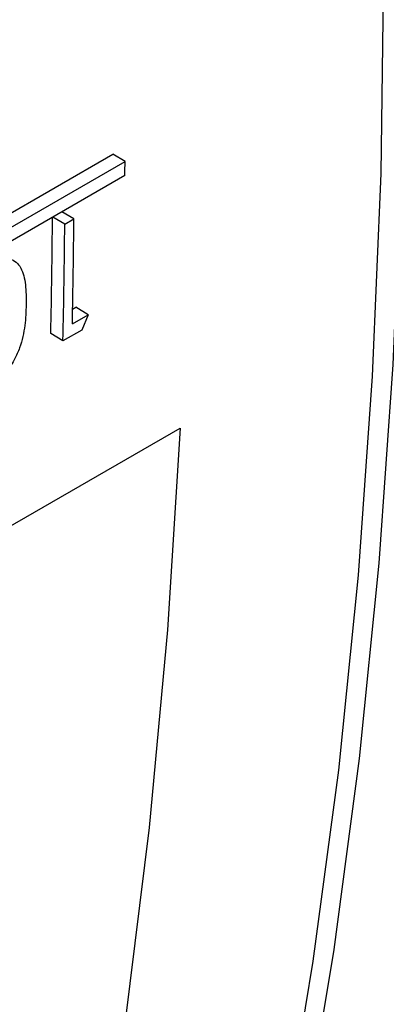
# Model space of a CAD drawing. Units: inches. Extents: x 0.1 to 16.9, y 0.1 to 10.9.
# Drawn here: x 11 to 11, y 5.4 to 5.5 of the extents above; entities that cross this region are included whole.
import ezdxf

# ---------------------------------------------------------------- set-up
doc = ezdxf.new("R2010")
doc.units = ezdxf.units.IN
doc.header["$MEASUREMENT"] = 0

msp = doc.modelspace()

# ---------------------------------------------------------------- linework, layer by layer
at = {"color": 7, "linetype": 'Continuous', "lineweight": 25}
for p, q in [((10.90973724, 5.44289719), (10.98044792, 5.4837176)), ((10.91079789, 5.44227923), (10.98150857, 5.48309964)), ((10.98150857, 5.48309964), (10.98044792, 5.4837176)), ((10.98150252, 5.48187573), (10.91079184, 5.44105532)), ((10.97707479, 5.47810186), (10.97602933, 5.47871612)), ((10.97628156, 5.47764394), (10.97523611, 5.4782582)), ((10.97628156, 5.47764394), (10.97707479, 5.47810186)), ((10.97696716, 5.47027109), (10.97724024, 5.47042874)), ((10.97830057, 5.4697862), (10.97724024, 5.47042874)), ((10.97694075, 5.4690012), (10.97830057, 5.4697862)), ((10.97830057, 5.4697862), (10.97775839, 5.46845149)), ((10.97775839, 5.46845149), (10.97612413, 5.46750805)), ((10.97612413, 5.46750805), (10.97506385, 5.46815279)), ((10.90249433, 5.41156013), (10.98628648, 5.45993231))]:
    msp.add_line(p, q, dxfattribs=at)
at = {"color": 7, "linetype": 'Continuous', "lineweight": 25, "flags": 128}
for points in [[(11.0057323, 5.50096158), (11.00548692, 5.48306616), (11.00475104, 5.4654717), (11.00352538, 5.44819557), (11.00181115, 5.43125481), (10.99961004, 5.41466615), (10.99692423, 5.39844596), (10.99375636, 5.38261024), (10.99010955, 5.36717462), (10.98598742, 5.35215434), (10.98139403, 5.33756421), (10.97633391, 5.32341864), (10.97081205, 5.30973159), (10.9648339, 5.29651656), (10.95840537, 5.2837866), (10.95441006, 5.27651952)], [(10.95264229, 5.27549901), (10.95663761, 5.28276609), (10.96306614, 5.29549605), (10.96904428, 5.30871108), (10.97456614, 5.32239813), (10.97962626, 5.3365437), (10.98421966, 5.35113383), (10.98834179, 5.36615411), (10.99198859, 5.38158973), (10.99515646, 5.39742545), (10.99784227, 5.41364564), (11.00004338, 5.4302343), (11.00175761, 5.44717506), (11.00298327, 5.46445119), (11.00371915, 5.48204565), (11.00396453, 5.49994107)], [(10.98628648, 5.45993231), (10.98519832, 5.44242527), (10.98361359, 5.42525374), (10.98153388, 5.40843495), (10.97896129, 5.39198574), (10.97589838, 5.37592261), (10.97234823, 5.36026165), (10.96831439, 5.34501855), (10.96380091, 5.3302086), (10.95881232, 5.31584663), (10.9533536, 5.30194704), (10.94743023, 5.28852375), (10.94104816, 5.27559023), (10.93567173, 5.26570211)]]:
    msp.add_lwpolyline(points, dxfattribs=at)
at = {"color": 7, "linetype": 'Continuous', "lineweight": 25}
for centre, radius, start, end in [((10.32265773, 5.48574218), 0.65885614, 359.6637616, 359.7701975), ((10.32973812, 5.48323443), 0.64550193, 358.66120796, 359.5590889), ((10.32931409, 5.48309118), 0.64777992, 358.75365045, 359.5586935), ((10.32942196, 5.48262185), 0.64687876, 358.66120796, 359.5590889)]:
    msp.add_arc(centre, radius, start, end, dxfattribs=at)
for points, knots in [([(10.97004217, 5.47430201), (10.97030008, 5.47442735), (10.97081593, 5.47467807), (10.97151831, 5.47467876), (10.97208485, 5.4743985), (10.97261776, 5.4736935), (10.97292623, 5.47242198), (10.97293297, 5.47125549), (10.97293635, 5.47067119)], [0, 0, 0, 0, 0.12474251, 0.24950882, 0.37435364, 0.49947288, 0.74928118, 1, 1, 1, 1]), ([(10.97293635, 5.47067119), (10.97291504, 5.47007306), (10.97287248, 5.46887907), (10.9725263, 5.46723801), (10.97195615, 5.4659113), (10.97136652, 5.46497824), (10.97065376, 5.46416537), (10.97013566, 5.46381932), (10.96987667, 5.46364634)], [0, 0, 0, 0, 0.25073492, 0.5005163, 0.62618726, 0.75051746, 0.87528787, 1, 1, 1, 1])]:
    msp.add_open_spline(points, degree=3, knots=knots, dxfattribs=at)

doc.saveas('drawing.dxf')
